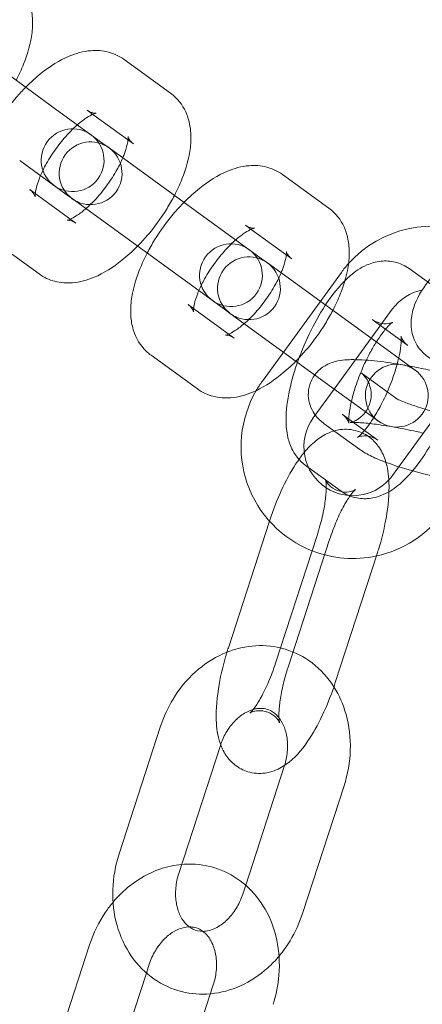
# Model space of a CAD drawing. Extents: x -853 to 2147, y -526 to 251.
# Drawn here: x 499 to 531, y 38 to 117 of the extents above; entities that cross this region are included whole.
import ezdxf

# ---------------------------------------------------------------- set-up
doc = ezdxf.new("R2010")
doc.units = 0
doc.header["$MEASUREMENT"] = 0

# ---------------------------------------------------------------- blocks, each defined once
blk = doc.blocks.new('A$Cc054d0d0')
at = {"color": 0, "linetype": 'Continuous', "lineweight": 0}
for p, q in [((501.545, 109.693), (493.116, 115.817)), ((510.611, 111.016), (506.925, 113.694)), ((505.231, 107.015), (501.545, 109.693)), ((504.429, 109.328), (503.986, 109.649)), ((507.672, 106.971), (504.429, 109.328)), ((505.723, 106.657), (505.231, 107.015)), ((514.152, 100.533), (505.723, 106.657)), ((502.292, 102.97), (498.606, 105.648)), ((523.218, 101.857), (519.533, 104.535)), ((499.402, 103.339), (499.844, 103.017)), ((499.844, 103.017), (503.088, 100.661)), ((502.292, 102.97), (502.784, 102.612)), ((502.784, 102.612), (511.213, 96.488)), ((517.838, 97.855), (514.152, 100.533)), ((517.037, 100.168), (516.594, 100.489)), ((520.28, 97.812), (517.037, 100.168)), ((496.463, 99.294), (500.149, 96.616)), ((518.331, 97.497), (517.838, 97.855)), ((526.964, 91.224), (518.331, 97.497)), ((514.899, 93.81), (511.213, 96.488)), ((517.931, 88.084), (524.22, 96.741)), ((532.453, 94.974), (529.606, 97.043)), ((512.009, 94.179), (512.452, 93.857)), ((512.452, 93.857), (515.695, 91.501)), ((514.899, 93.81), (515.392, 93.452)), ((515.392, 93.452), (524.025, 87.179)), ((526.59, 91.496), (528.265, 93.802)), ((527.738, 92.22), (526.668, 92.998)), ((529.514, 90.929), (527.738, 92.22)), ((523.651, 87.451), (526.59, 91.496)), ((529.811, 89.156), (526.964, 91.224)), ((509.07, 90.134), (512.756, 87.456)), ((525.791, 88.734), (528.638, 86.665)), ((534.576, 89.217), (528.286, 80.561)), ((530.099, 88.947), (529.811, 89.156)), ((521.976, 85.145), (523.651, 87.451)), ((526.872, 85.111), (524.025, 87.179)), ((524.28, 85.436), (524.814, 85.049)), ((524.814, 85.049), (527.127, 83.368)), ((526.872, 85.111), (527.16, 84.902)), ((522.852, 84.688), (525.699, 82.62)), ((521.342, 81.391), (524.188, 79.323)), ((515.218, 66.832), (518.496, 76.922)), ((518.496, 76.922), (518.524, 77.009)), ((522.286, 75.786), (518.979, 65.61)), ((519.973, 65.287), (523.279, 75.464)), ((527.041, 74.241), (523.735, 64.065)), ((509.826, 60.593), (506.519, 50.417)), ((514.581, 59.048), (511.275, 48.872)), ((516.598, 47.926), (519.674, 57.393)), ((521.123, 45.672), (524.43, 55.848)), ((516.368, 47.217), (516.598, 47.926)), ((500.864, 33.013), (504.171, 43.189)), ((508.695, 40.934), (508.926, 41.644)), ((505.62, 31.467), (508.695, 40.934)), ((514.019, 39.989), (510.713, 29.813))]:
    blk.add_line(p, q, dxfattribs=at)
for centre, radius, start, end in [((647.365, 0.658), 250, 0.76437, 179.23563), ((647.365, 0.658), 225, 0, 180), ((502.82, 105.676), 2.5, 54, 234), ((502.82, 105.676), 2.5, 234, 54), ((504.254, 104.634), 2.5, 54, 234), ((504.254, 104.634), 2.5, 234, 54), ((531.421, 91.51), 8.9, 66.20619, 138.1557), ((515.427, 96.516), 2.5, 54, 234), ((515.427, 96.516), 2.5, 234, 54), ((516.861, 95.474), 2.5, 54, 234), ((516.861, 95.474), 2.5, 234, 54), ((531.421, 91.51), 8.9, 138.1557, 144), ((531.421, 91.51), 3.9, 101.22808, 144), ((528.63, 86.924), 2.5, 54, 234), ((528.63, 86.924), 2.5, 234, 54), ((525.131, 82.853), 8.9, 144, 149.8443), ((525.131, 82.853), 8.9, 149.8443, 248.6357), ((525.131, 82.853), 3.9, 144, 237.08343), ((525.131, 82.853), 3.9, 237.08343, 317.22808), ((525.131, 82.853), 3.9, 317.22808, 324), ((525.131, 82.853), 8.9, 282.20619, 324), ((525.131, 82.853), 8.9, 248.6357, 282.20619)]:
    blk.add_arc(centre, radius, start, end, dxfattribs=at)
for points, knots in [([(498.321, 112.035), (498.545, 112.465), (498.745, 112.9), (499.25, 114.169), (499.487, 115.001), (499.636, 116.279), (499.65, 116.718), (499.575, 117.53), (499.505, 117.9), (499.193, 118.82), (498.875, 119.383), (498.278, 119.961), (498.145, 120.074), (498.004, 120.176)], [3.480668, 3.480668, 3.480668, 3.480668, 3.680802, 3.680802, 4.063821, 4.063821, 4.261201, 4.261201, 4.419817, 4.419817, 4.651607, 4.651607, 4.712389, 4.712389, 4.712389, 4.712389]), ([(506.925, 113.694), (506.545, 113.971), (506.111, 114.169), (505.195, 114.409), (504.718, 114.435), (503.65, 114.349), (503.085, 114.185), (501.761, 113.633), (501.031, 113.167), (499.9, 112.265), (499.485, 111.887), (499.084, 111.48)], [4.712389, 4.712389, 4.712389, 4.712389, 4.876668, 4.876668, 5.061997, 5.061997, 5.322321, 5.322321, 5.708665, 5.708665, 5.94411, 5.94411, 5.94411, 5.94411]), ([(499.084, 111.48), (498.828, 111.22), (498.579, 110.948), (497.752, 109.985), (497.212, 109.245), (496.527, 108.136), (496.328, 107.787), (496.146, 107.435)], [5.9441103, 5.9441103, 5.9441103, 5.9441103, 6.0946492, 6.0946492, 6.4586869, 6.4586869, 6.6222604, 6.6222604, 6.6222604, 6.6222604]), ([(510.928, 102.875), (511.152, 103.306), (511.353, 103.74), (511.858, 105.009), (512.094, 105.841), (512.243, 107.119), (512.258, 107.558), (512.182, 108.371), (512.112, 108.741), (511.8, 109.661), (511.482, 110.223), (510.886, 110.802), (510.752, 110.914), (510.611, 111.016)], [3.480668, 3.480668, 3.480668, 3.480668, 3.680802, 3.680802, 4.063821, 4.063821, 4.261201, 4.261201, 4.419817, 4.419817, 4.651607, 4.651607, 4.712389, 4.712389, 4.712389, 4.712389]), ([(504.683, 109.416), (504.683, 109.416), (504.675, 109.415), (504.624, 109.403), (504.543, 109.378), (504.307, 109.273), (504.145, 109.187), (503.748, 108.933), (503.507, 108.754), (503.237, 108.524), (503.218, 108.508), (503.198, 108.491)], [5.1072388, 5.1072388, 5.1072388, 5.1072388, 5.1746283, 5.1746283, 5.3465438, 5.3465438, 5.54127, 5.54127, 5.7665909, 5.7665909, 5.7836307, 5.7836307, 5.7836307, 5.7836307]), ([(503.986, 109.649), (504.229, 109.473), (504.512, 109.417), (504.663, 109.413), (504.683, 109.416), (504.683, 109.416)], [4.712389, 4.712389, 4.712389, 4.712389, 4.9977638, 4.9977638, 5.1072388, 5.1072388, 5.1072388, 5.1072388]), ([(503.198, 108.491), (502.935, 108.262), (502.66, 107.996), (502.081, 107.366), (501.778, 106.994), (501.212, 106.211), (500.949, 105.799), (500.544, 105.069), (500.387, 104.748), (500.26, 104.446)], [5.7836307, 5.7836307, 5.7836307, 5.7836307, 6.0187679, 6.0187679, 6.2877703, 6.2877703, 6.5622418, 6.5622418, 6.7827399, 6.7827399, 6.7827399, 6.7827399]), ([(507.23, 107.293), (507.235, 107.348), (507.238, 107.397), (507.242, 107.528), (507.233, 107.572), (507.238, 107.548), (507.251, 107.486), (507.365, 107.272), (507.489, 107.109), (507.661, 106.979), (507.667, 106.975), (507.672, 106.971)], [4.0765142, 4.0765142, 4.0765142, 4.0765142, 4.1553538, 4.1553538, 4.3383183, 4.3383183, 4.5069115, 4.5069115, 4.7058904, 4.7058904, 4.712389, 4.712389, 4.712389, 4.712389]), ([(506.814, 105.864), (506.842, 105.93), (506.868, 105.994), (507.023, 106.388), (507.115, 106.691), (507.2, 107.075), (507.219, 107.196), (507.23, 107.293)], [3.6411473, 3.6411473, 3.6411473, 3.6411473, 3.6890114, 3.6890114, 3.9382078, 3.9382078, 4.0765142, 4.0765142, 4.0765142, 4.0765142]), ([(503.876, 101.819), (504.139, 102.048), (504.414, 102.315), (504.993, 102.945), (505.296, 103.316), (505.862, 104.099), (506.125, 104.511), (506.53, 105.242), (506.687, 105.562), (506.814, 105.864)], [2.642038, 2.642038, 2.642038, 2.642038, 2.8771752, 2.8771752, 3.1461776, 3.1461776, 3.4206492, 3.4206492, 3.6411473, 3.6411473, 3.6411473, 3.6411473]), ([(519.533, 104.535), (519.152, 104.811), (518.718, 105.009), (517.802, 105.25), (517.325, 105.275), (516.258, 105.19), (515.693, 105.026), (514.368, 104.473), (513.638, 104.007), (512.508, 103.105), (512.092, 102.727), (511.692, 102.32)], [4.712389, 4.712389, 4.712389, 4.712389, 4.876668, 4.876668, 5.061997, 5.061997, 5.322321, 5.322321, 5.708665, 5.708665, 5.94411, 5.94411, 5.94411, 5.94411]), ([(500.26, 104.446), (500.232, 104.381), (500.206, 104.316), (500.051, 103.922), (499.959, 103.619), (499.857, 103.156), (499.838, 102.983), (499.832, 102.793), (499.839, 102.748), (499.839, 102.748)], [6.7827399, 6.7827399, 6.7827399, 6.7827399, 6.8306041, 6.8306041, 7.0798004, 7.0798004, 7.2969465, 7.2969465, 7.4591318, 7.4591318, 7.4591318, 7.4591318]), ([(499.839, 102.748), (499.839, 102.748), (499.838, 102.749), (499.836, 102.762), (499.823, 102.825), (499.709, 103.038), (499.585, 103.202), (499.413, 103.331), (499.407, 103.335), (499.402, 103.339)], [7.4591318, 7.4591318, 7.4591318, 7.4591318, 7.479911, 7.479911, 7.6485042, 7.6485042, 7.847483, 7.847483, 7.8539816, 7.8539816, 7.8539816, 7.8539816]), ([(507.99, 98.83), (508.246, 99.09), (508.495, 99.362), (509.322, 100.326), (509.862, 101.065), (510.547, 102.174), (510.746, 102.523), (510.928, 102.875)], [2.8025176, 2.8025176, 2.8025176, 2.8025176, 2.9530565, 2.9530565, 3.3170942, 3.3170942, 3.4806677, 3.4806677, 3.4806677, 3.4806677]), ([(511.692, 102.32), (511.436, 102.06), (511.186, 101.788), (510.359, 100.825), (509.819, 100.086), (509.134, 98.976), (508.936, 98.627), (508.753, 98.275)], [5.9441103, 5.9441103, 5.9441103, 5.9441103, 6.0946492, 6.0946492, 6.4586869, 6.4586869, 6.6222604, 6.6222604, 6.6222604, 6.6222604]), ([(502.645, 100.983), (502.77, 101.038), (502.931, 101.124), (503.326, 101.378), (503.567, 101.556), (503.837, 101.786), (503.856, 101.802), (503.876, 101.819)], [2.2066711, 2.2066711, 2.2066711, 2.2066711, 2.3996773, 2.3996773, 2.6249982, 2.6249982, 2.642038, 2.642038, 2.642038, 2.642038]), ([(523.536, 93.715), (523.76, 94.146), (523.96, 94.58), (524.465, 95.849), (524.701, 96.681), (524.851, 97.959), (524.865, 98.399), (524.79, 99.211), (524.719, 99.581), (524.408, 100.501), (524.089, 101.063), (523.493, 101.642), (523.359, 101.754), (523.218, 101.857)], [3.480668, 3.480668, 3.480668, 3.480668, 3.680802, 3.680802, 4.063821, 4.063821, 4.261201, 4.261201, 4.419817, 4.419817, 4.651607, 4.651607, 4.712389, 4.712389, 4.712389, 4.712389]), ([(503.088, 100.661), (502.845, 100.837), (502.562, 100.893), (502.386, 100.898), (502.375, 100.89), (502.45, 100.907), (502.531, 100.932), (502.643, 100.982), (502.644, 100.982), (502.645, 100.983)], [1.5707963, 1.5707963, 1.5707963, 1.5707963, 1.8561711, 1.8561711, 2.0330356, 2.0330356, 2.2049511, 2.2049511, 2.2066711, 2.2066711, 2.2066711, 2.2066711]), ([(516.594, 100.489), (516.836, 100.314), (517.119, 100.257), (517.27, 100.253), (517.29, 100.256), (517.29, 100.256)], [4.712389, 4.712389, 4.712389, 4.712389, 4.9977638, 4.9977638, 5.1072388, 5.1072388, 5.1072388, 5.1072388]), ([(517.29, 100.256), (517.29, 100.256), (517.283, 100.255), (517.231, 100.243), (517.15, 100.218), (516.915, 100.114), (516.752, 100.027), (516.355, 99.773), (516.114, 99.595), (515.844, 99.364), (515.825, 99.348), (515.806, 99.331)], [5.1072388, 5.1072388, 5.1072388, 5.1072388, 5.1746283, 5.1746283, 5.3465438, 5.3465438, 5.54127, 5.54127, 5.7665909, 5.7665909, 5.7836307, 5.7836307, 5.7836307, 5.7836307]), ([(534.937, 99.599), (534.252, 99.101), (533.594, 98.566), (532.374, 97.448), (531.816, 96.865), (530.8, 95.605), (530.356, 94.944), (529.921, 93.796), (529.814, 93.416), (529.755, 92.73), (529.756, 92.47), (529.849, 91.78), (529.996, 91.323), (530.463, 90.585), (530.737, 90.295), (531.35, 89.837), (531.686, 89.68), (532.429, 89.439), (532.822, 89.395), (533.771, 89.38), (534.297, 89.47), (534.824, 89.605)], [6.283185, 6.283185, 6.283185, 6.283185, 6.637508, 6.637508, 7.001848, 7.001848, 7.412981, 7.412981, 7.592484, 7.592484, 7.689044, 7.689044, 7.83388, 7.83388, 7.949861, 7.949861, 8.07518, 8.07518, 8.244764, 8.244764, 8.51665, 8.51665, 8.51665, 8.51665]), ([(500.149, 96.616), (500.529, 96.339), (500.963, 96.141), (501.879, 95.901), (502.356, 95.876), (503.424, 95.961), (503.989, 96.125), (505.313, 96.678), (506.043, 97.143), (507.174, 98.045), (507.589, 98.423), (507.99, 98.83)], [1.570796, 1.570796, 1.570796, 1.570796, 1.735076, 1.735076, 1.920404, 1.920404, 2.180728, 2.180728, 2.567072, 2.567072, 2.802518, 2.802518, 2.802518, 2.802518]), ([(515.806, 99.331), (515.542, 99.103), (515.268, 98.836), (514.689, 98.206), (514.386, 97.834), (513.819, 97.051), (513.556, 96.639), (513.151, 95.909), (512.994, 95.588), (512.867, 95.286)], [5.7836307, 5.7836307, 5.7836307, 5.7836307, 6.0187679, 6.0187679, 6.2877703, 6.2877703, 6.5622418, 6.5622418, 6.7827399, 6.7827399, 6.7827399, 6.7827399]), ([(508.753, 98.275), (508.529, 97.845), (508.329, 97.41), (507.824, 96.142), (507.587, 95.309), (507.438, 94.031), (507.424, 93.592), (507.499, 92.78), (507.569, 92.41), (507.881, 91.49), (508.199, 90.928), (508.796, 90.349), (508.929, 90.236), (509.07, 90.134)], [6.62226, 6.62226, 6.62226, 6.62226, 6.822395, 6.822395, 7.205414, 7.205414, 7.402794, 7.402794, 7.56141, 7.56141, 7.793199, 7.793199, 7.853982, 7.853982, 7.853982, 7.853982]), ([(519.422, 96.704), (519.449, 96.77), (519.476, 96.834), (519.631, 97.229), (519.722, 97.531), (519.807, 97.916), (519.827, 98.036), (519.837, 98.133)], [3.6411473, 3.6411473, 3.6411473, 3.6411473, 3.6890114, 3.6890114, 3.9382078, 3.9382078, 4.0765142, 4.0765142, 4.0765142, 4.0765142]), ([(519.837, 98.133), (519.843, 98.189), (519.846, 98.237), (519.849, 98.368), (519.841, 98.413), (519.845, 98.388), (519.859, 98.326), (519.972, 98.112), (520.096, 97.949), (520.269, 97.82), (520.274, 97.816), (520.28, 97.812)], [4.0765142, 4.0765142, 4.0765142, 4.0765142, 4.1553538, 4.1553538, 4.3383183, 4.3383183, 4.5069115, 4.5069115, 4.7058904, 4.7058904, 4.712389, 4.712389, 4.712389, 4.712389]), ([(529.606, 97.043), (529.282, 97.279), (528.892, 97.461), (528.109, 97.653), (527.722, 97.668), (526.945, 97.588), (526.573, 97.471), (525.728, 97.1), (525.315, 96.807), (524.253, 95.9), (523.671, 95.196), (522.639, 93.689), (522.191, 92.914), (521.407, 91.334), (521.067, 90.536), (520.493, 88.936), (520.26, 88.136), (519.915, 86.535), (519.811, 85.743), (519.815, 84.514), (519.851, 84.064), (520.038, 83.257), (520.153, 82.907), (520.56, 82.147), (520.882, 81.725), (521.342, 81.391)], [4.640113, 4.640113, 4.640113, 4.640113, 4.766399, 4.766399, 4.890315, 4.890315, 5.044399, 5.044399, 5.291788, 5.291788, 5.735282, 5.735282, 6.118269, 6.118269, 6.475615, 6.475615, 6.833711, 6.833711, 7.217027, 7.217027, 7.441952, 7.441952, 7.603129, 7.603129, 7.781705, 7.781705, 7.781705, 7.781705]), ([(516.483, 92.659), (516.747, 92.888), (517.021, 93.155), (517.6, 93.785), (517.903, 94.156), (518.47, 94.939), (518.732, 95.352), (519.138, 96.082), (519.294, 96.403), (519.422, 96.704)], [2.642038, 2.642038, 2.642038, 2.642038, 2.8771752, 2.8771752, 3.1461776, 3.1461776, 3.4206492, 3.4206492, 3.6411473, 3.6411473, 3.6411473, 3.6411473]), ([(512.867, 95.286), (512.839, 95.221), (512.813, 95.156), (512.658, 94.762), (512.566, 94.46), (512.464, 93.997), (512.445, 93.823), (512.439, 93.633), (512.446, 93.589), (512.446, 93.589)], [6.7827399, 6.7827399, 6.7827399, 6.7827399, 6.8306041, 6.8306041, 7.0798004, 7.0798004, 7.2969465, 7.2969465, 7.4591318, 7.4591318, 7.4591318, 7.4591318]), ([(512.446, 93.589), (512.446, 93.589), (512.446, 93.589), (512.443, 93.603), (512.43, 93.665), (512.317, 93.878), (512.192, 94.042), (512.02, 94.171), (512.015, 94.175), (512.009, 94.179)], [7.4591318, 7.4591318, 7.4591318, 7.4591318, 7.479911, 7.479911, 7.6485042, 7.6485042, 7.847483, 7.847483, 7.8539816, 7.8539816, 7.8539816, 7.8539816]), ([(520.597, 89.67), (520.853, 89.93), (521.103, 90.202), (521.93, 91.166), (522.47, 91.905), (523.154, 93.014), (523.353, 93.363), (523.536, 93.715)], [2.8025176, 2.8025176, 2.8025176, 2.8025176, 2.9530565, 2.9530565, 3.3170942, 3.3170942, 3.4806677, 3.4806677, 3.4806677, 3.4806677]), ([(515.252, 91.823), (515.377, 91.879), (515.538, 91.964), (515.933, 92.218), (516.174, 92.396), (516.445, 92.626), (516.464, 92.643), (516.483, 92.659)], [2.2066711, 2.2066711, 2.2066711, 2.2066711, 2.3996773, 2.3996773, 2.6249982, 2.6249982, 2.642038, 2.642038, 2.642038, 2.642038]), ([(526.668, 92.998), (526.88, 92.843), (527.162, 92.723), (527.676, 92.632), (527.895, 92.652), (528.167, 92.709), (528.241, 92.741), (528.293, 92.766), (528.301, 92.771), (528.301, 92.771)], [4.6401126, 4.6401126, 4.6401126, 4.6401126, 4.7878118, 4.7878118, 4.9352784, 4.9352784, 5.0645608, 5.0645608, 5.129886, 5.129886, 5.129886, 5.129886]), ([(528.301, 92.771), (528.301, 92.771), (528.293, 92.766), (528.248, 92.735), (528.183, 92.684), (527.999, 92.512), (527.87, 92.376), (527.555, 92), (527.363, 91.744), (527.112, 91.368), (527.058, 91.284), (527.003, 91.197)], [5.129886, 5.129886, 5.129886, 5.129886, 5.1944116, 5.1944116, 5.3466489, 5.3466489, 5.5355068, 5.5355068, 5.7645541, 5.7645541, 5.8283815, 5.8283815, 5.8283815, 5.8283815]), ([(515.695, 91.501), (515.453, 91.677), (515.17, 91.734), (514.993, 91.738), (514.982, 91.73), (515.057, 91.748), (515.138, 91.772), (515.25, 91.822), (515.251, 91.822), (515.252, 91.823)], [1.5707963, 1.5707963, 1.5707963, 1.5707963, 1.8561711, 1.8561711, 2.0330356, 2.0330356, 2.2049511, 2.2049511, 2.2066711, 2.2066711, 2.2066711, 2.2066711]), ([(527.003, 91.197), (526.833, 90.928), (526.662, 90.634), (526.262, 89.887), (526.037, 89.416), (525.629, 88.452), (525.446, 87.958), (525.183, 87.127), (525.089, 86.781), (525.015, 86.46)], [5.8283815, 5.8283815, 5.8283815, 5.8283815, 6.0251123, 6.0251123, 6.3033459, 6.3033459, 6.5865794, 6.5865794, 6.8001103, 6.8001103, 6.8001103, 6.8001103]), ([(528.78, 89.905), (528.802, 89.999), (528.821, 90.091), (528.913, 90.544), (528.956, 90.866), (528.977, 91.19), (528.98, 91.257), (528.981, 91.317)], [3.6585176, 3.6585176, 3.6585176, 3.6585176, 3.7211977, 3.7211977, 3.9751029, 3.9751029, 4.0480858, 4.0480858, 4.0480858, 4.0480858]), ([(528.981, 91.317), (528.983, 91.431), (528.979, 91.52), (528.966, 91.642), (528.957, 91.663), (528.978, 91.594), (529.002, 91.523), (529.126, 91.311), (529.229, 91.169), (529.428, 90.995), (529.47, 90.962), (529.514, 90.929)], [4.0480858, 4.0480858, 4.0480858, 4.0480858, 4.1873827, 4.1873827, 4.3495989, 4.3495989, 4.4806163, 4.4806163, 4.6091054, 4.6091054, 4.6401126, 4.6401126, 4.6401126, 4.6401126]), ([(512.756, 87.456), (513.137, 87.179), (513.571, 86.982), (514.486, 86.741), (514.963, 86.716), (516.031, 86.801), (516.596, 86.965), (517.921, 87.518), (518.651, 87.984), (519.781, 88.886), (520.196, 89.263), (520.597, 89.67)], [1.570796, 1.570796, 1.570796, 1.570796, 1.735076, 1.735076, 1.920404, 1.920404, 2.180728, 2.180728, 2.567072, 2.567072, 2.802518, 2.802518, 2.802518, 2.802518]), ([(529.645, 89.277), (529.4, 89.322), (529.157, 89.365), (528.192, 89.527), (527.498, 89.624), (526.176, 89.761), (525.565, 89.799), (524.535, 89.78), (524.137, 89.78), (523.363, 89.522), (523.2, 89.459), (522.771, 89.227), (522.475, 89.033), (521.998, 88.452), (521.822, 88.155), (521.622, 87.535), (521.579, 87.23), (521.593, 86.652), (521.65, 86.384), (521.818, 85.885), (521.936, 85.673), (522.203, 85.275), (522.351, 85.119), (522.616, 84.868), (522.737, 84.772), (522.852, 84.688)], [6.498671, 6.498671, 6.498671, 6.498671, 6.611608, 6.611608, 6.953684, 6.953684, 7.3232, 7.3232, 7.62319, 7.62319, 7.693121, 7.693121, 7.782979, 7.782979, 7.840186, 7.840186, 7.88752, 7.88752, 7.936873, 7.936873, 7.997428, 7.997428, 8.079383, 8.079383, 8.159697, 8.159697, 8.159697, 8.159697]), ([(526.482, 84.702), (526.53, 84.771), (526.579, 84.842), (526.851, 85.249), (527.079, 85.631), (527.533, 86.479), (527.758, 86.949), (528.166, 87.913), (528.348, 88.408), (528.612, 89.239), (528.706, 89.584), (528.78, 89.905)], [2.565573, 2.565573, 2.565573, 2.565573, 2.622961, 2.622961, 2.88352, 2.88352, 3.161753, 3.161753, 3.444987, 3.444987, 3.658518, 3.658518, 3.658518, 3.658518]), ([(525.17, 84.79), (525.094, 84.79), (525.032, 84.788), (524.947, 84.784), (524.921, 84.781), (524.893, 84.778), (524.914, 84.777), (525.057, 84.816), (525.138, 84.84), (525.361, 84.94), (525.491, 85.007), (525.804, 85.241), (525.988, 85.407), (526.306, 85.862), (526.439, 86.135), (526.58, 86.692), (526.598, 86.968), (526.554, 87.475), (526.49, 87.701), (526.333, 88.09), (526.24, 88.24), (526.074, 88.469), (526.001, 88.546), (525.884, 88.661), (525.841, 88.695), (525.804, 88.724), (525.797, 88.729), (525.791, 88.734)], [7.2878327, 7.2878327, 7.2878327, 7.2878327, 7.3834655, 7.3834655, 7.4649495, 7.4649495, 7.5909418, 7.5909418, 7.6687224, 7.6687224, 7.7335305, 7.7335305, 7.7958757, 7.7958757, 7.8494388, 7.8494388, 7.8969138, 7.8969138, 7.9479119, 7.9479119, 8.0076098, 8.0076098, 8.0711097, 8.0711097, 8.1393036, 8.1393036, 8.1596971, 8.1596971, 8.1596971, 8.1596971]), ([(533.897, 88.283), (533.71, 88.336), (533.52, 88.39), (532.62, 88.633), (531.871, 88.815), (530.625, 89.087), (530.131, 89.187), (529.645, 89.277)], [5.8379516, 5.8379516, 5.8379516, 5.8379516, 5.9316782, 5.9316782, 6.2745949, 6.2745949, 6.4986705, 6.4986705, 6.4986705, 6.4986705]), ([(524.188, 79.323), (524.513, 79.087), (524.903, 78.905), (525.686, 78.713), (526.072, 78.697), (526.85, 78.777), (527.221, 78.895), (528.067, 79.265), (528.48, 79.559), (529.542, 80.466), (530.123, 81.17), (531.156, 82.677), (531.604, 83.452), (532.388, 85.032), (532.728, 85.83), (533.225, 87.216), (533.407, 87.804), (533.554, 88.38)], [1.49852, 1.49852, 1.49852, 1.49852, 1.624807, 1.624807, 1.748722, 1.748722, 1.902806, 1.902806, 2.150196, 2.150196, 2.593689, 2.593689, 2.976676, 2.976676, 3.334023, 3.334023, 3.596675, 3.596675, 3.596675, 3.596675]), ([(525.015, 86.46), (524.993, 86.366), (524.973, 86.274), (524.882, 85.822), (524.839, 85.5), (524.808, 85.037), (524.813, 84.875), (524.826, 84.746), (524.831, 84.722), (524.831, 84.722)], [6.8001103, 6.8001103, 6.8001103, 6.8001103, 6.8627904, 6.8627904, 7.1166956, 7.1166956, 7.3289754, 7.3289754, 7.4364847, 7.4364847, 7.4364847, 7.4364847]), ([(528.638, 86.665), (528.61, 86.685), (528.607, 86.686), (528.639, 86.667), (528.693, 86.637), (528.883, 86.546), (529.047, 86.474), (529.509, 86.294), (529.834, 86.179), (530.627, 85.924), (531.109, 85.783), (532.168, 85.5), (532.748, 85.358), (533.931, 85.096), (534.534, 84.976), (535.681, 84.773), (536.227, 84.69), (537.18, 84.57), (537.594, 84.532), (538.206, 84.498), (538.429, 84.499), (538.585, 84.507), (538.612, 84.509), (538.639, 84.513), (538.619, 84.514), (538.476, 84.475), (538.394, 84.451), (538.172, 84.35), (538.041, 84.283), (537.728, 84.05), (537.545, 83.884), (537.226, 83.428), (537.093, 83.156), (536.953, 82.598), (536.935, 82.323), (536.979, 81.815), (537.043, 81.589), (537.199, 81.2), (537.293, 81.051), (537.459, 80.821), (537.531, 80.745), (537.648, 80.63), (537.691, 80.596), (537.728, 80.567), (537.736, 80.562), (537.742, 80.557)], [1.876512, 1.876512, 1.876512, 1.876512, 1.9678, 1.9678, 2.097413, 2.097413, 2.284049, 2.284049, 2.528748, 2.528748, 2.810418, 2.810418, 3.108483, 3.108483, 3.411375, 3.411375, 3.711182, 3.711182, 3.996601, 3.996601, 4.241873, 4.241873, 4.323357, 4.323357, 4.449349, 4.449349, 4.52713, 4.52713, 4.591938, 4.591938, 4.654283, 4.654283, 4.707846, 4.707846, 4.755321, 4.755321, 4.806319, 4.806319, 4.866017, 4.866017, 4.929517, 4.929517, 4.997711, 4.997711, 5.018104, 5.018104, 5.018104, 5.018104]), ([(524.831, 84.722), (524.831, 84.722), (524.83, 84.728), (524.817, 84.772), (524.793, 84.842), (524.669, 85.055), (524.565, 85.197), (524.367, 85.37), (524.325, 85.404), (524.28, 85.436)], [7.4364847, 7.4364847, 7.4364847, 7.4364847, 7.4911916, 7.4911916, 7.622209, 7.622209, 7.7506981, 7.7506981, 7.7817052, 7.7817052, 7.7817052, 7.7817052]), ([(530.741, 83.939), (530.561, 83.981), (530.379, 84.022), (529.601, 84.195), (528.999, 84.315), (527.851, 84.518), (527.306, 84.601), (526.353, 84.721), (525.939, 84.759), (525.437, 84.786), (525.287, 84.79), (525.17, 84.79)], [6.157636, 6.157636, 6.157636, 6.157636, 6.250076, 6.250076, 6.552967, 6.552967, 6.852775, 6.852775, 7.138193, 7.138193, 7.287833, 7.287833, 7.287833, 7.287833]), ([(526.056, 84.146), (526.06, 84.15), (526.064, 84.155), (526.197, 84.314), (526.337, 84.497), (526.482, 84.702)], [2.3889621, 2.3889621, 2.3889621, 2.3889621, 2.3939141, 2.3939141, 2.565573, 2.565573, 2.565573, 2.565573]), ([(521.258, 82.393), (521.541, 82.735), (521.843, 83.05), (522.493, 83.573), (522.822, 83.792), (523.456, 84.06), (523.703, 84.139), (524.389, 84.264), (524.869, 84.265), (525.715, 84.05), (526.076, 83.878), (526.7, 83.437), (526.954, 83.166), (527.412, 82.534), (527.575, 82.174), (527.906, 81.207), (527.98, 80.616), (528.04, 79.102), (527.951, 78.15), (527.629, 76.326), (527.421, 75.473), (527.124, 74.5), (527.083, 74.37), (527.041, 74.241)], [5.720587, 5.720587, 5.720587, 5.720587, 5.942255, 5.942255, 6.121758, 6.121758, 6.218318, 6.218318, 6.363154, 6.363154, 6.479135, 6.479135, 6.604454, 6.604454, 6.774038, 6.774038, 7.079678, 7.079678, 7.527824, 7.527824, 7.897351, 7.897351, 7.954052, 7.954052, 7.954052, 7.954052]), ([(527.127, 83.368), (526.915, 83.522), (526.632, 83.642), (526.119, 83.733), (525.899, 83.714), (525.628, 83.657), (525.554, 83.624), (525.485, 83.591), (525.488, 83.589), (525.547, 83.631), (525.611, 83.681), (525.793, 83.851), (525.918, 83.982), (526.056, 84.146)], [1.4985199, 1.4985199, 1.4985199, 1.4985199, 1.6462191, 1.6462191, 1.7936858, 1.7936858, 1.9229681, 1.9229681, 2.0528189, 2.0528189, 2.2050563, 2.2050563, 2.3889621, 2.3889621, 2.3889621, 2.3889621]), ([(518.524, 77.009), (518.786, 77.814), (519.092, 78.605), (519.778, 80.111), (520.16, 80.822), (520.791, 81.79), (521.017, 82.101), (521.258, 82.393)], [4.8124593, 4.8124593, 4.8124593, 4.8124593, 5.1667819, 5.1667819, 5.5311222, 5.5311222, 5.720587, 5.720587, 5.720587, 5.720587]), ([(525.699, 82.62), (526.071, 82.349), (526.4, 82.185), (527.153, 81.84), (527.573, 81.676), (528.686, 81.285), (529.42, 81.062), (530.913, 80.657), (531.661, 80.475), (533.155, 80.149), (533.9, 80.005), (535.229, 79.782), (535.82, 79.697), (536.372, 79.634)], [1.876512, 1.876512, 1.876512, 1.876512, 2.13636, 2.13636, 2.408899, 2.408899, 2.790086, 2.790086, 3.133002, 3.133002, 3.470016, 3.470016, 3.759393, 3.759393, 3.759393, 3.759393]), ([(522.961, 80.216), (522.961, 80.216), (522.97, 80.184), (522.991, 80.051), (523.004, 79.929), (523.016, 79.583), (523.01, 79.339), (522.962, 78.733), (522.912, 78.357), (522.758, 77.508), (522.649, 77.031), (522.445, 76.294), (522.368, 76.039), (522.286, 75.786)], [6.800821, 6.800821, 6.800821, 6.800821, 6.924333, 6.924333, 7.089764, 7.089764, 7.296216, 7.296216, 7.541243, 7.541243, 7.812248, 7.812248, 7.954052, 7.954052, 7.954052, 7.954052]), ([(523.279, 75.464), (523.444, 75.971), (523.632, 76.471), (524.026, 77.392), (524.232, 77.814), (524.619, 78.512), (524.802, 78.797), (525.092, 79.192), (525.208, 79.322), (525.329, 79.44), (525.354, 79.455), (525.302, 79.42), (525.244, 79.383), (525.026, 79.301), (524.869, 79.257), (524.44, 79.232), (524.159, 79.267), (523.638, 79.464), (523.413, 79.624), (523.13, 79.905), (523.055, 80.024), (522.974, 80.172), (522.963, 80.21), (522.961, 80.216), (522.961, 80.216), (522.961, 80.216)], [4.812459, 4.812459, 4.812459, 4.812459, 5.09693, 5.09693, 5.375332, 5.375332, 5.632627, 5.632627, 5.848749, 5.848749, 6.012506, 6.012506, 6.141208, 6.141208, 6.263367, 6.263367, 6.398008, 6.398008, 6.537519, 6.537519, 6.668269, 6.668269, 6.789745, 6.789745, 6.800821, 6.800821, 6.800821, 6.800821]), ([(519.375, 66.827), (518.639, 67.004), (517.874, 67.054), (516.312, 66.904), (515.517, 66.686), (513.98, 65.992), (513.244, 65.502), (511.901, 64.291), (511.304, 63.56), (510.405, 62.079), (510.072, 61.35), (509.826, 60.593)], [6.089373, 6.089373, 6.089373, 6.089373, 6.36408, 6.36408, 6.660304, 6.660304, 6.977704, 6.977704, 7.313411, 7.313411, 7.596931, 7.596931, 7.596931, 7.596931]), ([(523.622, 63.727), (523.561, 63.823), (523.498, 63.919), (522.943, 64.713), (522.333, 65.331), (520.971, 66.272), (520.231, 66.61), (519.429, 66.814), (519.402, 66.821), (519.375, 66.827)], [5.4360809, 5.4360809, 5.4360809, 5.4360809, 5.4776584, 5.4776584, 5.7888152, 5.7888152, 6.079337, 6.079337, 6.0893731, 6.0893731, 6.0893731, 6.0893731]), ([(514.607, 59.127), (514.593, 59.167), (514.579, 59.206), (514.353, 59.867), (514.279, 60.458), (514.219, 61.972), (514.307, 62.923), (514.63, 64.748), (514.837, 65.601), (515.1, 66.461), (515.105, 66.477), (515.11, 66.493)], [3.613276, 3.613276, 3.613276, 3.613276, 3.632445, 3.632445, 3.938085, 3.938085, 4.386231, 4.386231, 4.755758, 4.755758, 4.762768, 4.762768, 4.762768, 4.762768]), ([(518.979, 65.61), (518.815, 65.103), (518.627, 64.602), (518.233, 63.682), (518.027, 63.26), (517.64, 62.562), (517.457, 62.276), (517.166, 61.882), (517.051, 61.752), (516.945, 61.648), (516.922, 61.63), (516.922, 61.63)], [1.670867, 1.670867, 1.670867, 1.670867, 1.955338, 1.955338, 2.233739, 2.233739, 2.491034, 2.491034, 2.707157, 2.707157, 2.824098, 2.824098, 2.824098, 2.824098]), ([(516.922, 61.63), (516.922, 61.63), (516.926, 61.633), (516.957, 61.654), (517.015, 61.691), (517.232, 61.773), (517.39, 61.817), (517.819, 61.841), (518.1, 61.807), (518.621, 61.609), (518.846, 61.449), (519.129, 61.169), (519.204, 61.05), (519.285, 60.902), (519.296, 60.864), (519.3, 60.852), (519.29, 60.884), (519.268, 61.023), (519.255, 61.144), (519.243, 61.491), (519.249, 61.734), (519.297, 62.34), (519.347, 62.717), (519.501, 63.565), (519.61, 64.043), (519.814, 64.78), (519.891, 65.034), (519.973, 65.287)], [2.824098, 2.824098, 2.824098, 2.824098, 2.870914, 2.870914, 2.999616, 2.999616, 3.121774, 3.121774, 3.256415, 3.256415, 3.395927, 3.395927, 3.526677, 3.526677, 3.648153, 3.648153, 3.78274, 3.78274, 3.948171, 3.948171, 4.154624, 4.154624, 4.39965, 4.39965, 4.670655, 4.670655, 4.812459, 4.812459, 4.812459, 4.812459]), ([(523.735, 64.065), (523.473, 63.259), (523.167, 62.468), (522.48, 60.963), (522.099, 60.252), (521.215, 58.897), (520.723, 58.27), (519.766, 57.501), (519.437, 57.282), (518.803, 57.014), (518.556, 56.934), (517.87, 56.81), (517.39, 56.809), (516.544, 57.024), (516.183, 57.195), (515.559, 57.637), (515.305, 57.908), (514.877, 58.499), (514.722, 58.819), (514.607, 59.127)], [1.670867, 1.670867, 1.670867, 1.670867, 2.025189, 2.025189, 2.38953, 2.38953, 2.800662, 2.800662, 2.980165, 2.980165, 3.076726, 3.076726, 3.221561, 3.221561, 3.337542, 3.337542, 3.462861, 3.462861, 3.613276, 3.613276, 3.613276, 3.613276]), ([(524.43, 55.848), (524.73, 56.773), (524.901, 57.74), (524.959, 59.665), (524.848, 60.624), (524.373, 62.311), (524.05, 63.052), (523.622, 63.727)], [4.4553387, 4.4553387, 4.4553387, 4.4553387, 4.8016149, 4.8016149, 5.145154, 5.145154, 5.4360809, 5.4360809, 5.4360809, 5.4360809]), ([(519.7, 57.473), (519.808, 57.824), (519.879, 58.186), (519.948, 58.924), (519.939, 59.299), (519.841, 59.997), (519.751, 60.319), (519.51, 60.892), (519.357, 61.138), (518.996, 61.564), (518.786, 61.725), (518.25, 61.992), (517.908, 62.052), (517.401, 61.979), (517.3, 61.957), (517.196, 61.928)], [4.474434, 4.474434, 4.474434, 4.474434, 4.726465, 4.726465, 4.997998, 4.997998, 5.272921, 5.272921, 5.562787, 5.562787, 5.905006, 5.905006, 6.405905, 6.405905, 6.524727, 6.524727, 6.524727, 6.524727]), ([(517.196, 61.928), (516.976, 61.865), (516.742, 61.765), (516.232, 61.457), (515.955, 61.236), (515.452, 60.703), (515.224, 60.397), (514.848, 59.745), (514.696, 59.403), (514.581, 59.048)], [6.524727, 6.524727, 6.524727, 6.524727, 6.776756, 6.776756, 7.066871, 7.066871, 7.341484, 7.341484, 7.596931, 7.596931, 7.596931, 7.596931]), ([(506.519, 50.417), (506.219, 49.492), (506.048, 48.525), (505.99, 46.6), (506.101, 45.641), (506.607, 43.843), (506.994, 43.001), (508.006, 41.552), (508.616, 40.934), (509.978, 39.993), (510.717, 39.655), (512.242, 39.268), (513.022, 39.21), (513.789, 39.279)], [1.313746, 1.313746, 1.313746, 1.313746, 1.660022, 1.660022, 2.003561, 2.003561, 2.336066, 2.336066, 2.647223, 2.647223, 2.937744, 2.937744, 3.217864, 3.217864, 3.217864, 3.217864]), ([(506.039, 46.578), (506.443, 47.059), (506.894, 47.5), (508.105, 48.456), (508.913, 48.909), (510.335, 49.4), (510.916, 49.528), (511.505, 49.581)], [5.4331328, 5.4331328, 5.4331328, 5.4331328, 5.6592546, 5.6592546, 5.991759, 5.991759, 6.2069135, 6.2069135, 6.2069135, 6.2069135]), ([(511.505, 49.581), (511.768, 49.605), (512.032, 49.614), (513.096, 49.589), (513.893, 49.428), (515.365, 48.84), (516.041, 48.42), (517.237, 47.362), (517.751, 46.718), (518.587, 45.254), (518.894, 44.424), (519.269, 42.655), (519.323, 41.712), (519.18, 39.986), (519.021, 39.201), (518.775, 38.444)], [6.206913, 6.206913, 6.206913, 6.206913, 6.302916, 6.302916, 6.593438, 6.593438, 6.878181, 6.878181, 7.174404, 7.174404, 7.491804, 7.491804, 7.827511, 7.827511, 8.111032, 8.111032, 8.111032, 8.111032]), ([(511.275, 48.872), (511.152, 48.496), (511.072, 48.106), (511.001, 47.341), (511.01, 46.966), (511.108, 46.268), (511.198, 45.946), (511.439, 45.373), (511.592, 45.127), (511.953, 44.701), (512.163, 44.54), (512.631, 44.306), (512.896, 44.245), (513.198, 44.251)], [1.313746, 1.313746, 1.313746, 1.313746, 1.584873, 1.584873, 1.856405, 1.856405, 2.131328, 2.131328, 2.421194, 2.421194, 2.763413, 2.763413, 3.158168, 3.158168, 3.158168, 3.158168]), ([(513.198, 44.251), (513.28, 44.253), (513.364, 44.26), (513.754, 44.316), (514.095, 44.433), (514.717, 44.808), (514.994, 45.029), (515.497, 45.562), (515.725, 45.868), (516.1, 46.52), (516.253, 46.862), (516.368, 47.217)], [3.158168, 3.158168, 3.158168, 3.158168, 3.264312, 3.264312, 3.635164, 3.635164, 3.925279, 3.925279, 4.199892, 4.199892, 4.455339, 4.455339, 4.455339, 4.455339]), ([(504.171, 43.189), (504.471, 44.113), (504.901, 44.996), (505.631, 46.066), (505.828, 46.327), (506.039, 46.578)], [4.9694393, 4.9694393, 4.9694393, 4.9694393, 5.3157155, 5.3157155, 5.4331328, 5.4331328, 5.4331328, 5.4331328]), ([(519.255, 42.283), (519.578, 42.667), (519.871, 43.077), (520.544, 44.186), (520.877, 44.915), (521.123, 45.672)], [3.9916451, 3.9916451, 3.9916451, 3.9916451, 4.1718179, 4.1718179, 4.4553387, 4.4553387, 4.4553387, 4.4553387]), ([(508.926, 41.644), (509.048, 42.02), (509.212, 42.383), (509.604, 43.043), (509.832, 43.341), (510.322, 43.848), (510.584, 44.056), (511.116, 44.378), (511.384, 44.487), (511.796, 44.587), (511.95, 44.607), (512.096, 44.609)], [4.969439, 4.969439, 4.969439, 4.969439, 5.240566, 5.240566, 5.512099, 5.512099, 5.787022, 5.787022, 6.076887, 6.076887, 6.26661, 6.26661, 6.26661, 6.26661]), ([(512.096, 44.609), (512.213, 44.612), (512.324, 44.603), (512.782, 44.527), (513.093, 44.375), (513.61, 43.872), (513.817, 43.577), (514.1, 42.908), (514.194, 42.566), (514.287, 41.839), (514.292, 41.458), (514.213, 40.71), (514.135, 40.343), (514.019, 39.989)], [6.26661, 6.26661, 6.26661, 6.26661, 6.419107, 6.419107, 6.920006, 6.920006, 7.290857, 7.290857, 7.580972, 7.580972, 7.855585, 7.855585, 8.111032, 8.111032, 8.111032, 8.111032]), ([(513.789, 39.279), (513.801, 39.28), (513.814, 39.282), (514.637, 39.361), (515.431, 39.579), (516.969, 40.273), (517.704, 40.763), (518.677, 41.64), (518.977, 41.952), (519.255, 42.283)], [3.2178645, 3.2178645, 3.2178645, 3.2178645, 3.2224873, 3.2224873, 3.5187109, 3.5187109, 3.8361109, 3.8361109, 3.9916451, 3.9916451, 3.9916451, 3.9916451])]:
    blk.add_open_spline(points, degree=3, knots=knots, dxfattribs=at)
for points in [[(515.11, 66.493), (515.145, 66.606), (515.181, 66.719), (515.218, 66.832)], [(519.674, 57.393), (519.683, 57.42), (519.691, 57.446), (519.7, 57.473)]]:
    blk.add_open_spline(points, degree=3, dxfattribs=at)

msp = doc.modelspace()

# ---------------------------------------------------------------- block references
at = {"color": 7}
msp.add_blockref('A$Cc054d0d0', (0, 0), dxfattribs=at)

doc.saveas('drawing.dxf')
